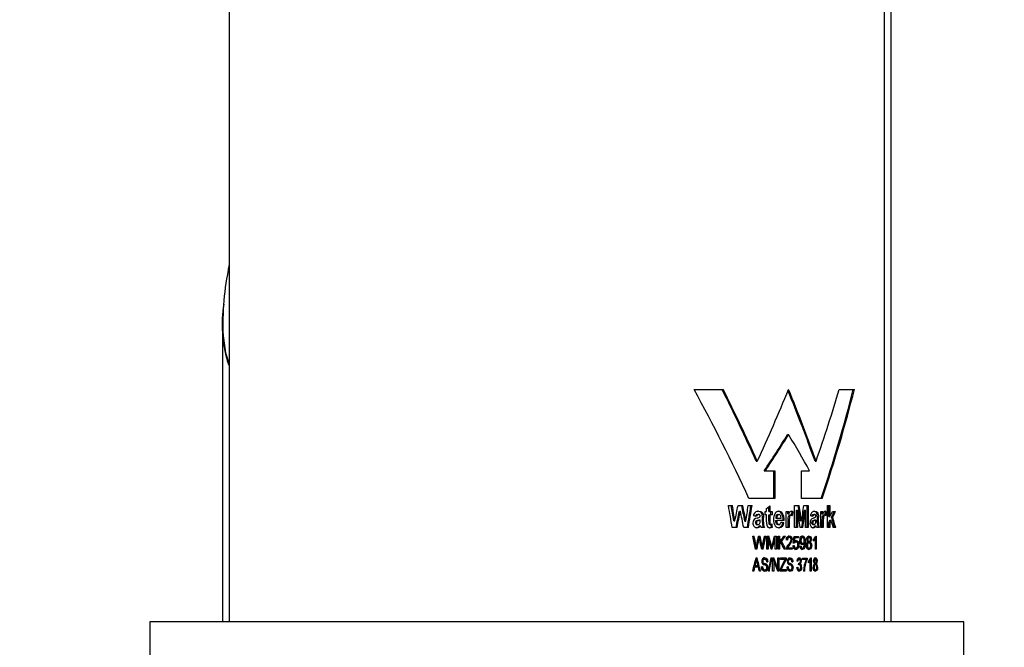
# Model space of a CAD drawing. Extents: x -40 to 841, y 0 to 591.
# Drawn here: x 448 to 461, y 274 to 282 of the extents above; entities that cross this region are included whole.
import ezdxf

# ---------------------------------------------------------------- set-up
doc = ezdxf.new("R2010")
doc.units = 0
doc.linetypes.add('PHANTOM', pattern=[12.7, 6.35, -1.27, 1.27, -1.27, 1.27, -1.27])
doc.layers.get('0').update_dxf_attribs({"linetype": 'CONTINUOUS'})
doc.styles.add('SLDTEXTSTYLE2', font='TXT', dxfattribs={"width": 0.605})
doc.dimstyles.new('SLDDIMSTYLE4', dxfattribs={"dimtxt": 5.172414, "dimasz": 7, "dimexe": 0, "dimexo": 0.0625, "dimgap": 1.293103, "dimtad": 0, "dimtih": 1, "dimtoh": 1, "dimdec": 0, "dimlfac": 5, "dimrnd": 1e-09, "dimzin": 12, "dimtxsty": 'SLDTEXTSTYLE2', "dimblk1": 'NONE', "dimblk2": 'NONE', "dimsah": 1, "dimcen": 0, "dimazin": 3, "dimtfac": 1, "dimtdec": 0, "dimtmove": 0, "dimatfit": 3, "dimtolj": 1, "dimtzin": 12})

# ---------------------------------------------------------------- blocks, each defined once
blk = doc.blocks.new('_D_35')
at = {"color": 7, "linetype": 'CONTINUOUS'}
blk.add_line((744.043, 303.615), (799.521, 303.615), dxfattribs=at)
at = {"color": 7, "linetype": 'CONTINUOUS', "char_height": 7, "attachment_point": 1, "style": 'SLDTEXTSTYLE2'}
for s, insert in [('%%c', (760.781, 323.624)), ('219', (771.217, 323.624)), ('circumference', (745.631, 312.638))]:
    blk.add_mtext(s, dxfattribs=dict(at, insert=insert))
blk = doc.blocks.new('_NONE')
blk = doc.blocks.new('_D_41')
at = {"color": 7, "linetype": 'CONTINUOUS'}
blk.add_line((702.083, 310.933), (650.188, 310.933), dxfattribs=at)
at = {"color": 7, "linetype": 'CONTINUOUS', "char_height": 7, "attachment_point": 1, "style": 'SLDTEXTSTYLE2'}
for s, insert in [('hole for', (671.582, 330.943)), ('%%c', (650.188, 330.943)), ('35', (660.625, 330.943)), ('tap tubes', (665.457, 319.957))]:
    blk.add_mtext(s, dxfattribs=dict(at, insert=insert))

msp = doc.modelspace()

# ---------------------------------------------------------------- linework, layer by layer
at = {"color": 7, "linetype": 'CONTINUOUS'}
for p, q in [((459.8106, 273.9814), (459.8106, 299.7415)), ((459.9006, 273.9814), (459.9006, 286.5815)), ((450.7906, 282.4815), (450.7906, 273.9814)), ((450.7906, 278.9018), (450.7794, 278.8386)), ((450.7006, 278.0656), (450.7006, 273.9814)), ((457.1899, 277.1811), (457.5892, 277.1811)), ((459.1867, 277.1811), (459.3957, 277.1811)), ((458.4755, 276.5593), (458.4896, 276.5593)), ((458.045, 276.1935), (458.0593, 276.1935)), ((458.8542, 276.1935), (458.8684, 276.1935)), ((458.156, 276.0629), (458.1702, 276.0629)), ((458.1702, 276.0629), (458.3015, 276.0629)), ((458.2873, 275.6815), (458.2873, 276.0629)), ((458.3015, 276.0629), (458.3015, 275.6815)), ((458.6673, 276.0629), (458.7798, 276.0629)), ((458.6673, 275.6815), (458.6673, 276.0629)), ((457.6616, 275.5815), (457.7169, 275.5815)), ((457.7941, 275.5815), (457.8608, 275.5815)), ((457.9351, 275.5815), (457.987, 275.5815)), ((458.3015, 275.6815), (457.9451, 275.6815)), ((458.2181, 275.4996), (458.2181, 275.5667)), ((458.2323, 275.5776), (458.2323, 275.4996)), ((458.5715, 275.5815), (458.6362, 275.5815)), ((458.5715, 275.2814), (458.5715, 275.5815)), ((458.9538, 275.6815), (458.6673, 275.6815)), ((458.6999, 275.5815), (458.761, 275.5815)), ((458.7468, 275.2814), (458.7468, 275.5815)), ((458.761, 275.5815), (458.761, 275.2814)), ((459.0267, 275.5815), (459.0599, 275.5815)), ((459.0267, 275.2814), (459.0267, 275.5815)), ((459.0455, 275.4326), (459.0455, 275.5815)), ((459.0599, 275.5815), (459.0599, 275.4326)), ((457.813, 275.5077), (457.8274, 275.5077)), ((458.0605, 275.4607), (458.0748, 275.4607)), ((458.1664, 275.4996), (458.1875, 275.4996)), ((458.1664, 275.4568), (458.1664, 275.4996)), ((458.1875, 275.4568), (458.1664, 275.4568)), ((458.1875, 275.4996), (458.1875, 275.5435)), ((458.1875, 275.3605), (458.1875, 275.4568)), ((458.2181, 275.4996), (458.2323, 275.4996)), ((458.2181, 275.3666), (458.2181, 275.4568)), ((458.2181, 275.4568), (458.2323, 275.4568)), ((458.2323, 275.4996), (458.2619, 275.4996)), ((458.2323, 275.4568), (458.2323, 275.3666)), ((458.2619, 275.4568), (458.2323, 275.4568)), ((458.2477, 275.4568), (458.2477, 275.4996)), ((458.2619, 275.4996), (458.2619, 275.4568)), ((458.3214, 275.4475), (458.3355, 275.4475)), ((458.3427, 275.4607), (458.3568, 275.4607)), ((458.3932, 275.4757), (458.4073, 275.4757)), ((458.4567, 275.4996), (458.4927, 275.4996)), ((458.4567, 275.2814), (458.4567, 275.4996)), ((458.4785, 275.4686), (458.4785, 275.4996)), ((458.4785, 275.4686), (458.4927, 275.4686)), ((458.4927, 275.4996), (458.4927, 275.4686)), ((458.5089, 275.4529), (458.523, 275.4529)), ((458.5385, 275.4926), (458.5526, 275.4926)), ((458.5973, 275.2814), (458.5973, 275.5215)), ((458.5973, 275.5215), (458.6115, 275.5215)), ((458.6115, 275.5215), (458.6115, 275.2814)), ((458.7089, 275.5215), (458.7231, 275.5215)), ((458.7231, 275.2814), (458.7231, 275.5215)), ((458.8308, 275.4607), (458.845, 275.4607)), ((458.933, 275.4996), (458.9631, 275.4996)), ((458.933, 275.2814), (458.933, 275.4996)), ((458.9488, 275.4686), (458.9488, 275.4996)), ((458.9488, 275.4686), (458.9631, 275.4686)), ((458.9631, 275.4996), (458.9631, 275.4686)), ((458.9742, 275.4529), (458.9886, 275.4529)), ((458.9989, 275.4926), (459.0132, 275.4926)), ((459.0455, 275.4326), (459.0599, 275.4326)), ((459.0939, 275.4996), (459.1342, 275.4996)), ((457.7367, 275.3739), (457.7511, 275.3739)), ((457.888, 275.37), (457.9023, 275.37)), ((458.0324, 275.3488), (458.0467, 275.3488)), ((458.0381, 275.3661), (458.0523, 275.3661)), ((458.0543, 275.3204), (458.0685, 275.3204)), ((458.0851, 275.3867), (458.0993, 275.3867)), ((458.0918, 275.3053), (458.106, 275.3053)), ((458.0993, 275.3756), (458.0993, 275.3867)), ((458.1306, 275.3528), (458.131, 275.4199)), ((458.1448, 275.3528), (458.1452, 275.4199)), ((458.2196, 275.3327), (458.2338, 275.3327)), ((458.2312, 275.3243), (458.2454, 275.3243)), ((458.312, 275.375), (458.3261, 275.375)), ((458.3127, 275.41), (458.3269, 275.41)), ((458.4287, 275.375), (458.3261, 275.375)), ((458.3269, 275.41), (458.3864, 275.41)), ((458.3442, 275.3204), (458.3583, 275.3204)), ((458.4118, 275.3438), (458.4259, 275.3438)), ((458.4146, 275.375), (458.4148, 275.3814)), ((458.4148, 275.3814), (458.4289, 275.3814)), ((458.4287, 275.375), (458.4289, 275.3814)), ((458.484, 275.2814), (458.484, 275.3488)), ((458.4982, 275.3488), (458.4982, 275.2814)), ((458.6537, 275.3729), (458.6678, 275.3729)), ((458.8087, 275.3488), (458.823, 275.3488)), ((458.8132, 275.3661), (458.8274, 275.3661)), ((458.8258, 275.3204), (458.8401, 275.3204)), ((458.85, 275.3867), (458.8642, 275.3867)), ((458.8552, 275.3053), (458.8694, 275.3053)), ((458.8642, 275.3756), (458.8642, 275.3867)), ((458.8855, 275.3528), (458.8858, 275.4199)), ((458.8998, 275.3528), (458.9, 275.4199)), ((458.9534, 275.2814), (458.9534, 275.3488)), ((458.9678, 275.3488), (458.9678, 275.2814)), ((459.0455, 275.2814), (459.0455, 275.3516)), ((459.0455, 275.3516), (459.0599, 275.3516)), ((459.0599, 275.3516), (459.0599, 275.2814)), ((459.0602, 275.3805), (459.0747, 275.3805)), ((459.0822, 275.4241), (459.0967, 275.4241)), ((457.781, 275.2814), (457.7154, 275.2814)), ((457.9373, 275.2814), (457.8722, 275.2814)), ((457.9984, 275.1615), (458.0176, 275.1615)), ((458.0769, 275.1615), (458.1002, 275.1615)), ((458.1573, 275.2814), (458.1116, 275.2814)), ((458.157, 275.1615), (458.1755, 275.1615)), ((458.1925, 275.1615), (458.22, 275.1615)), ((458.1925, 274.9814), (458.1925, 275.1615)), ((458.2536, 275.2862), (458.2678, 275.2862)), ((458.2974, 275.1615), (458.3217, 275.1615)), ((458.3075, 274.9814), (458.3075, 275.1615)), ((458.3217, 275.1615), (458.3217, 274.9814)), ((458.3459, 275.1615), (458.3631, 275.1615)), ((458.3459, 274.9814), (458.3459, 275.1615)), ((458.349, 275.0748), (458.349, 275.1615)), ((458.3631, 275.1615), (458.3631, 275.0748)), ((458.4254, 275.1615), (458.4474, 275.1615)), ((458.4982, 275.2814), (458.4567, 275.2814)), ((458.5663, 275.1591), (458.6269, 275.1591)), ((458.6115, 275.2814), (458.5715, 275.2814)), ((458.6128, 275.1381), (458.6128, 275.1591)), ((458.6269, 275.1591), (458.6269, 275.1381)), ((458.6864, 275.2814), (458.6482, 275.2814)), ((458.761, 275.2814), (458.7231, 275.2814)), ((458.8631, 275.1638), (458.8716, 275.1638)), ((458.8716, 275.1638), (458.8716, 274.9814)), ((458.9095, 275.2814), (458.8738, 275.2814)), ((458.9678, 275.2814), (458.933, 275.2814)), ((459.0599, 275.2814), (459.0267, 275.2814)), ((459.1384, 275.2814), (459.1041, 275.2814)), ((458.0733, 275.1397), (458.0875, 275.1397)), ((458.1963, 274.9814), (458.1963, 275.1399)), ((458.1963, 275.1399), (458.2105, 275.1399)), ((458.2105, 275.1399), (458.2105, 274.9814)), ((458.2901, 275.1312), (458.3042, 275.1312)), ((458.3042, 274.9814), (458.3042, 275.1312)), ((458.349, 275.0748), (458.3631, 275.0748)), ((458.349, 274.9814), (458.349, 275.0438)), ((458.349, 275.0438), (458.3631, 275.0438)), ((458.3631, 275.0438), (458.3631, 274.9814)), ((458.3708, 275.074), (458.3849, 275.074)), ((458.3812, 275.0884), (458.3953, 275.0884)), ((458.4857, 275.1451), (458.4999, 275.1451)), ((458.5246, 275.1133), (458.5387, 275.1133)), ((458.5586, 275.0919), (458.5727, 275.0919)), ((458.5642, 275.1381), (458.5783, 275.1381)), ((458.5774, 275.082), (458.5915, 275.082)), ((458.6269, 275.1381), (458.5783, 275.1381)), ((458.6175, 275.0427), (458.6317, 275.0427)), ((458.6458, 275.1019), (458.6599, 275.1019)), ((458.6694, 275.0633), (458.6836, 275.0633)), ((458.6697, 275.1451), (458.6839, 275.1451)), ((458.6937, 275.0674), (458.7079, 275.0674)), ((458.7075, 275.0766), (458.7063, 275.1044)), ((458.707, 275.0674), (458.7075, 275.0766)), ((458.7075, 275.0766), (458.7217, 275.0766)), ((458.7079, 275.063), (458.7079, 275.0674)), ((458.7349, 275.0344), (458.7491, 275.0344)), ((458.7394, 275.1178), (458.7536, 275.1178)), ((458.7579, 275.0703), (458.7721, 275.0703)), ((458.7581, 275.1451), (458.7723, 275.1451)), ((458.7583, 275.089), (458.7725, 275.089)), ((458.7744, 275.0802), (458.7886, 275.0802)), ((458.7902, 275.1165), (458.8044, 275.1165)), ((458.7946, 275.0337), (458.8089, 275.0337)), ((458.8324, 275.096), (458.8324, 275.117)), ((458.8443, 275.124), (458.8586, 275.124)), ((458.8573, 275.124), (458.8573, 275.1516)), ((458.8586, 274.9814), (458.8586, 275.124)), ((458.0304, 275.0066), (458.0447, 275.0066)), ((458.0547, 274.9814), (458.0339, 274.9814)), ((458.1156, 275.0066), (458.1299, 275.0066)), ((458.1403, 274.9814), (458.1198, 274.9814)), ((458.2105, 274.9814), (458.1925, 274.9814)), ((458.2435, 275.0074), (458.2577, 275.0074)), ((458.2657, 274.9814), (458.2493, 274.9814)), ((458.3217, 274.9814), (458.3042, 274.9814)), ((458.3631, 274.9814), (458.3459, 274.9814)), ((458.4496, 274.9814), (458.4301, 274.9814)), ((458.5387, 274.9814), (458.458, 274.9814)), ((458.4654, 275.0025), (458.4796, 275.0025)), ((458.4796, 275.0025), (458.5387, 275.0025)), ((458.5246, 274.9814), (458.5246, 275.0025)), ((458.5387, 275.0025), (458.5387, 274.9814)), ((458.5772, 274.9978), (458.5913, 274.9978)), ((458.6668, 274.9978), (458.681, 274.9978)), ((458.7583, 274.9978), (458.7725, 274.9978)), ((458.8716, 274.9814), (458.8586, 274.9814)), ((458.016, 274.7563), (458.03, 274.7563)), ((458.03, 274.7563), (458.0705, 274.7563)), ((458.0382, 274.8427), (458.0503, 274.8427)), ((458.043, 274.8615), (458.0576, 274.8615)), ((458.1202, 274.814), (458.1344, 274.814)), ((458.1248, 274.7958), (458.139, 274.7958)), ((458.1468, 274.8427), (458.1611, 274.8427)), ((458.1713, 274.7745), (458.1855, 274.7745)), ((458.1891, 274.81), (458.2033, 274.81)), ((458.2486, 274.8638), (458.2594, 274.8638)), ((458.2709, 274.8615), (458.2859, 274.8615)), ((458.2709, 274.6814), (458.2709, 274.8615)), ((458.2709, 274.8247), (458.285, 274.8247)), ((458.285, 274.8247), (458.285, 274.6814)), ((458.3425, 274.8615), (458.3563, 274.8615)), ((458.3425, 274.718), (458.3425, 274.8615)), ((458.3563, 274.8615), (458.3563, 274.6814)), ((458.3803, 274.8615), (458.4563, 274.8615)), ((458.3803, 274.8404), (458.3803, 274.8615)), ((458.4405, 274.8404), (458.3803, 274.8404)), ((458.4421, 274.8404), (458.4421, 274.8615)), ((458.4421, 274.8404), (458.4563, 274.8404)), ((458.4563, 274.8615), (458.4563, 274.8404)), ((458.4721, 274.814), (458.4862, 274.814)), ((458.4762, 274.7958), (458.4904, 274.7958)), ((458.4962, 274.8427), (458.5103, 274.8427)), ((458.5183, 274.7745), (458.5324, 274.7745)), ((458.5343, 274.81), (458.5485, 274.81)), ((458.6223, 274.8451), (458.6365, 274.8451)), ((458.6287, 274.7703), (458.6372, 274.7703)), ((458.6301, 274.7887), (458.632, 274.7887)), ((458.6369, 274.7802), (458.6511, 274.7802)), ((458.6504, 274.8169), (458.6646, 274.8169)), ((458.6817, 274.8591), (458.7445, 274.8591)), ((458.6817, 274.8381), (458.6817, 274.8591)), ((458.7324, 274.8381), (458.6817, 274.8381)), ((458.7303, 274.8419), (458.7303, 274.8591)), ((458.7303, 274.8419), (458.7445, 274.8419)), ((458.7445, 274.8591), (458.7445, 274.8419)), ((458.7642, 274.796), (458.7642, 274.817)), ((458.7739, 274.824), (458.7881, 274.824)), ((458.7858, 274.824), (458.7858, 274.8488)), ((458.7881, 274.6814), (458.7881, 274.824)), ((458.7923, 274.8638), (458.8, 274.8638)), ((458.8, 274.8638), (458.8, 274.6814)), ((458.8341, 274.8178), (458.8455, 274.8178)), ((458.8448, 274.7703), (458.8591, 274.7703)), ((458.845, 274.8451), (458.8592, 274.8451)), ((458.8451, 274.789), (458.8594, 274.789)), ((458.8569, 274.7802), (458.8712, 274.7802)), ((458.873, 274.8165), (458.8845, 274.8165)), ((458.0124, 274.6814), (457.9967, 274.6814)), ((458.0108, 274.7352), (458.0251, 274.7352)), ((458.0754, 274.7352), (458.0251, 274.7352)), ((458.1032, 274.6814), (458.0879, 274.6814)), ((458.1502, 274.7001), (458.1644, 274.7001)), ((458.1927, 274.7315), (458.2069, 274.7315)), ((458.2253, 274.6791), (458.2143, 274.6791)), ((458.285, 274.6814), (458.2709, 274.6814)), ((458.3283, 274.718), (458.3425, 274.718)), ((458.3563, 274.6814), (458.3415, 274.6814)), ((458.3421, 274.6814), (458.3421, 274.718)), ((458.3734, 274.6814), (458.3734, 274.7034)), ((458.458, 274.6814), (458.3734, 274.6814)), ((458.3749, 274.7025), (458.3891, 274.7025)), ((458.3816, 274.7152), (458.3957, 274.7152)), ((458.3891, 274.7025), (458.458, 274.7025)), ((458.4438, 274.6814), (458.4438, 274.7025)), ((458.458, 274.7025), (458.458, 274.6814)), ((458.4992, 274.7001), (458.5133, 274.7001)), ((458.5376, 274.7315), (458.5517, 274.7315)), ((458.6224, 274.6978), (458.6365, 274.6978)), ((458.6551, 274.7357), (458.6693, 274.7357)), ((458.7079, 274.6814), (458.6956, 274.6814)), ((458.8, 274.6814), (458.7881, 274.6814)), ((458.8269, 274.7344), (458.8411, 274.7344)), ((458.8451, 274.6978), (458.8594, 274.6978)), ((458.8773, 274.7337), (458.8888, 274.7337)), ((449.7006, 273.9814), (449.7006, 272.2815)), ((459.2604, 273.9814), (449.7006, 273.9814)), ((460.9006, 273.9814), (459.2604, 273.9814)), ((460.9006, 272.2815), (460.9006, 273.9814))]:
    msp.add_line(p, q, dxfattribs=at)
at = {"color": 8, "linetype": 'PHANTOM'}
for p, q in [((450.7906, 277.5115), (450.7692, 277.5695)), ((458.0619, 275.3784), (458.0762, 275.3784)), ((458.1306, 275.3528), (458.1448, 275.3528)), ((458.131, 275.4199), (458.1452, 275.4199)), ((458.2181, 275.3666), (458.2323, 275.3666)), ((458.484, 275.3488), (458.4982, 275.3488)), ((458.8318, 275.3784), (458.8461, 275.3784)), ((458.8855, 275.3528), (458.8998, 275.3528)), ((458.8858, 275.4199), (458.9, 275.4199)), ((458.9534, 275.3488), (458.9678, 275.3488)), ((458.0246, 275.0434), (458.0388, 275.0434)), ((458.0693, 275.1186), (458.0836, 275.1186)), ((458.1052, 275.0704), (458.1194, 275.0704)), ((458.2372, 275.034), (458.2514, 275.034)), ((458.489, 275.0374), (458.5032, 275.0374)), ((458.0295, 274.8086), (458.0436, 274.8086)), ((458.1471, 274.7838), (458.1613, 274.7838)), ((458.4964, 274.7838), (458.5105, 274.7838))]:
    msp.add_line(p, q, dxfattribs=at)
at = {"color": 8, "linetype": 'PHANTOM', "flags": 128}
msp.add_lwpolyline([(450.7087, 277.9169), (450.742, 277.6856), (450.7906, 277.5298)], dxfattribs=at)
at = {"color": 7, "linetype": 'CONTINUOUS', "flags": 128}
for points in [[(458.0356, 275.4334), (458.0389, 275.4448), (458.0432, 275.453), (458.0481, 275.4575), (458.0556, 275.4603), (458.0605, 275.4607)], [(458.131, 275.4199), (458.1284, 275.4597), (458.1233, 275.4757), (458.114, 275.4881), (458.0984, 275.4981), (458.063, 275.5035)], [(458.0993, 275.4256), (458.0989, 275.4392), (458.0978, 275.4467), (458.0959, 275.4513), (458.0929, 275.4549), (458.0867, 275.4588), (458.0748, 275.4607)], [(458.0772, 275.5035), (458.1083, 275.4996), (458.1239, 275.4917), (458.1349, 275.4802), (458.1408, 275.4677), (458.1448, 275.4371), (458.1452, 275.4199)], [(458.3864, 275.41), (458.3826, 275.4364), (458.3772, 275.4481), (458.3691, 275.4567), (458.361, 275.4602), (458.3568, 275.4607)], [(458.484, 275.3488), (458.4843, 275.3795), (458.4857, 275.41), (458.4894, 275.4331), (458.493, 275.4422), (458.4986, 275.4491), (458.5046, 275.4523), (458.5089, 275.4529)], [(458.4927, 275.4686), (458.4989, 275.4818), (458.5077, 275.495), (458.5161, 275.5012), (458.5269, 275.5035)], [(458.523, 275.4529), (458.5155, 275.4509), (458.5089, 275.4451), (458.5049, 275.4375), (458.501, 275.421), (458.4986, 275.3852), (458.4982, 275.3488)], [(458.8112, 275.4334), (458.8138, 275.4448), (458.8172, 275.453), (458.821, 275.4575), (458.8268, 275.4603), (458.8308, 275.4607)], [(458.845, 275.4607), (458.8358, 275.4579), (458.8317, 275.4535), (458.8288, 275.4471), (458.8254, 275.4334)], [(458.8858, 275.4199), (458.8837, 275.4596), (458.8799, 275.4756), (458.8726, 275.488), (458.8604, 275.4981), (458.8327, 275.5035)], [(458.8642, 275.4256), (458.8639, 275.4392), (458.863, 275.4467), (458.8615, 275.4513), (458.8592, 275.4549), (458.8543, 275.4588), (458.845, 275.4607)], [(458.8469, 275.5035), (458.8713, 275.4996), (458.8834, 275.4917), (458.892, 275.4801), (458.8966, 275.4676), (458.8998, 275.437), (458.9, 275.4199)], [(458.9534, 275.3488), (458.9537, 275.3795), (458.9548, 275.41), (458.9579, 275.4329), (458.9608, 275.4421), (458.9655, 275.449), (458.9705, 275.4523), (458.9742, 275.4529)], [(458.9631, 275.4686), (458.9684, 275.4818), (458.9757, 275.495), (458.9828, 275.5012), (458.9918, 275.5035)], [(458.9886, 275.4529), (458.9822, 275.4509), (458.9774, 275.446), (458.9738, 275.4387), (458.9706, 275.4242), (458.9678, 275.3658), (458.9678, 275.3488)], [(458.9989, 275.4926), (458.9912, 275.4992), (458.9855, 275.5019)], [(458.0467, 275.3488), (458.0489, 275.3359), (458.0532, 275.3282), (458.0594, 275.3228), (458.066, 275.3206), (458.0685, 275.3204)], [(458.0685, 275.3204), (458.0793, 275.3232), (458.0887, 275.3304), (458.0945, 275.3386), (458.0977, 275.3489), (458.0993, 275.3756)], [(458.3442, 275.3204), (458.3337, 275.323), (458.3246, 275.3306), (458.318, 275.3415), (458.3132, 275.359), (458.312, 275.375)], [(458.3261, 275.375), (458.3301, 275.347), (458.3362, 275.334), (458.3453, 275.3246), (458.3551, 275.3207), (458.3583, 275.3204)], [(458.3583, 275.3204), (458.3687, 275.3233), (458.3748, 275.3291), (458.3801, 275.3393), (458.3835, 275.3516)], [(458.8294, 275.2776), (458.8104, 275.2831), (458.7989, 275.2943), (458.7905, 275.311), (458.7865, 275.3301), (458.786, 275.3422)], [(458.8258, 275.3204), (458.8188, 275.3227), (458.8143, 275.3275), (458.8109, 275.3344), (458.809, 275.3434), (458.8087, 275.3488)], [(458.823, 275.3488), (458.8247, 275.3359), (458.8281, 275.3282), (458.8329, 275.3228), (458.8381, 275.3206), (458.8401, 275.3204)], [(458.8401, 275.3204), (458.8485, 275.3232), (458.8559, 275.3304), (458.8604, 275.3386), (458.8629, 275.349), (458.8642, 275.3756)], [(458.2289, 275.2783), (458.2363, 275.2796), (458.2536, 275.2862)], [(458.4596, 275.11), (458.4636, 275.1336), (458.4699, 275.1473), (458.4792, 275.1572), (458.4923, 275.163), (458.5004, 275.1638)], [(458.5246, 275.1133), (458.5225, 275.1308), (458.5162, 275.1462), (458.5083, 275.1562), (458.4985, 275.1619), (458.4863, 275.1638)], [(458.5004, 275.1638), (458.5172, 275.1599), (458.5265, 275.1519), (458.5334, 275.1401), (458.5381, 275.1233), (458.5387, 275.1133)], [(458.6458, 275.1033), (458.6487, 275.129), (458.6547, 275.1445), (458.6637, 275.1561), (458.6758, 275.1629), (458.6825, 275.1638)], [(458.6825, 275.1638), (458.6951, 275.1603), (458.7062, 275.1504), (458.7141, 275.1357), (458.7196, 275.1132), (458.7217, 275.0766)], [(458.74, 275.1172), (458.7418, 275.1339), (458.7464, 275.1462), (458.7533, 275.1556), (458.7627, 275.162), (458.7723, 275.1638)], [(458.7888, 275.1302), (458.7885, 275.1331), (458.783, 275.1475), (458.776, 275.1566), (458.7663, 275.1625), (458.7657, 275.1626)], [(458.7723, 275.1638), (458.787, 275.1592), (458.7956, 275.1501), (458.8018, 275.1369), (458.8042, 275.1224), (458.8044, 275.1165)], [(458.4605, 275.1077), (458.4619, 275.122), (458.4652, 275.1315), (458.4706, 275.1389), (458.4777, 275.1436), (458.4857, 275.1451)], [(458.4999, 275.1451), (458.4905, 275.143), (458.4835, 275.1376), (458.4782, 275.1292), (458.4755, 275.1195), (458.4746, 275.1077)], [(458.5915, 274.9791), (458.5773, 274.9825), (458.5666, 274.9914), (458.5585, 275.0052), (458.5544, 275.0205), (458.5533, 275.0305)], [(458.5772, 274.9978), (458.5695, 274.9998), (458.5627, 275.0057), (458.5578, 275.0143), (458.5542, 275.0292), (458.5537, 275.0329)], [(458.5679, 275.0329), (458.5719, 275.0145), (458.5767, 275.0059), (458.5831, 275.0001), (458.5913, 274.9978)], [(458.5774, 274.9791), (458.5918, 274.9825), (458.6019, 274.991), (458.6097, 275.0036), (458.6155, 275.0214), (458.616, 275.0266)], [(458.5913, 274.9978), (458.6, 275), (458.6076, 275.0067), (458.6131, 275.016), (458.6165, 275.0286), (458.6174, 275.0417)], [(458.6174, 275.0417), (458.6154, 275.0595), (458.6113, 275.0695), (458.6052, 275.0769), (458.5972, 275.0812), (458.5915, 275.082)], [(458.6317, 275.0427), (458.629, 275.0184), (458.6203, 274.997), (458.6111, 274.986), (458.5998, 274.9802), (458.5915, 274.9791)], [(458.5951, 275.1007), (458.6077, 275.0975), (458.6186, 275.0879), (458.6265, 275.0743), (458.6307, 275.0578), (458.6317, 275.0427)], [(458.6807, 275.0446), (458.6689, 275.0476), (458.6586, 275.057), (458.651, 275.0704), (458.6469, 275.0869), (458.6458, 275.1033)], [(458.6668, 274.9978), (458.6593, 274.9997), (458.6546, 275.0038), (458.6511, 275.0099), (458.6478, 275.0224), (458.6473, 275.0259)], [(458.6804, 274.9791), (458.6679, 274.9821), (458.659, 274.9894), (458.6523, 275.0008), (458.6482, 275.0166), (458.6474, 275.0235)], [(458.6476, 275.1195), (458.6518, 275.131), (458.6585, 275.1401), (458.6647, 275.1442), (458.6697, 275.1451)], [(458.6839, 275.1451), (458.6764, 275.143), (458.6699, 275.1371), (458.6645, 275.128), (458.6609, 275.1154), (458.6599, 275.1019)], [(458.6599, 275.1019), (458.6618, 275.0854), (458.6658, 275.0756), (458.6716, 275.0681), (458.6793, 275.0638), (458.6836, 275.0633)], [(458.6615, 275.0259), (458.6654, 275.0097), (458.669, 275.0035), (458.6739, 274.9995), (458.681, 274.9978)], [(458.7217, 275.0766), (458.7176, 275.0246), (458.7102, 275.0016), (458.7016, 274.9888), (458.6907, 274.9811), (458.6804, 274.9791)], [(458.681, 274.9978), (458.6892, 275.0001), (458.6963, 275.007), (458.7015, 275.018), (458.7069, 275.0434), (458.7079, 275.063)], [(458.6836, 275.0633), (458.6914, 275.0653), (458.6982, 275.0716), (458.7028, 275.0799), (458.7055, 275.0905), (458.7064, 275.1037)], [(458.7064, 275.1037), (458.704, 275.1238), (458.6995, 275.1342), (458.6931, 275.1417), (458.6869, 275.1447), (458.6839, 275.1451)], [(458.7725, 274.9791), (458.7558, 274.9843), (458.7458, 274.9948), (458.7387, 275.0099), (458.7358, 275.0259), (458.7354, 275.0343)], [(458.7721, 275.0703), (458.764, 275.0682), (458.7567, 275.0616), (458.752, 275.0528), (458.7495, 275.042), (458.7491, 275.0344)], [(458.7491, 275.0344), (458.7512, 275.0183), (458.7552, 275.0091), (458.7609, 275.0023), (458.7687, 274.9982), (458.7725, 274.9978)], [(458.7723, 275.1451), (458.7654, 275.1433), (458.7594, 275.1377), (458.7554, 275.1299), (458.7538, 275.1216), (458.7536, 275.1178)], [(458.7536, 275.1178), (458.7551, 275.1054), (458.7582, 275.0982), (458.7625, 275.0929), (458.7682, 275.0896), (458.7725, 275.089)], [(458.7955, 275.0337), (458.7936, 275.0495), (458.7895, 275.0589), (458.7837, 275.0658), (458.7761, 275.0699), (458.7721, 275.0703)], [(458.7911, 275.1166), (458.7895, 275.1286), (458.7864, 275.1357), (458.781, 275.142), (458.7746, 275.1449), (458.7723, 275.1451)], [(458.7725, 275.089), (458.7806, 275.0915), (458.7857, 275.0968), (458.7894, 275.1045), (458.7909, 275.1128), (458.7911, 275.1166)], [(458.8089, 275.0337), (458.8069, 275.0144), (458.8018, 275.0001), (458.7942, 274.989), (458.7834, 274.9813), (458.7725, 274.9791)], [(458.7725, 274.9978), (458.781, 275), (458.7885, 275.0071), (458.7931, 275.0164), (458.7952, 275.0267), (458.7955, 275.0337)], [(458.8324, 275.1084), (458.8384, 275.1154), (458.8443, 275.124)], [(458.1891, 274.81), (458.1857, 274.8327), (458.1791, 274.8467), (458.1693, 274.8569), (458.1579, 274.8623), (458.1464, 274.8638)], [(458.1925, 274.731), (458.1907, 274.7426), (458.1873, 274.7493), (458.1824, 274.7541), (458.1704, 274.7603), (458.1577, 274.765)], [(458.1606, 274.8638), (458.1798, 274.8591), (458.1904, 274.8506), (458.198, 274.8378), (458.2022, 274.8229), (458.2033, 274.81)], [(458.1889, 274.8077), (458.1857, 274.8249), (458.1815, 274.8332), (458.1752, 274.8391), (458.1666, 274.8423), (458.1611, 274.8427)], [(458.4729, 274.8145), (458.4751, 274.8329), (458.4805, 274.8462), (458.4887, 274.8563), (458.4988, 274.862), (458.5099, 274.8638)], [(458.5387, 274.731), (458.5371, 274.7426), (458.534, 274.7493), (458.5296, 274.7542), (458.5187, 274.7603), (458.5073, 274.765)], [(458.5099, 274.8638), (458.5274, 274.8591), (458.5368, 274.8505), (458.5437, 274.8378), (458.5475, 274.8228), (458.5485, 274.81)], [(458.5355, 274.8077), (458.5326, 274.825), (458.5287, 274.8332), (458.5231, 274.8391), (458.5153, 274.8423), (458.5103, 274.8427)], [(458.6063, 274.8194), (458.6119, 274.8437), (458.618, 274.8543), (458.6262, 274.8613), (458.6362, 274.8638)], [(458.6365, 274.8451), (458.6296, 274.8429), (458.6253, 274.8385), (458.6222, 274.8324), (458.6195, 274.8213), (458.619, 274.817)], [(458.632, 274.7887), (458.641, 274.7912), (458.6461, 274.7961), (458.6498, 274.8032), (458.6517, 274.8115), (458.6521, 274.818)], [(458.6362, 274.8638), (458.6455, 274.8615), (458.6537, 274.8542), (458.6596, 274.8442), (458.6637, 274.8297), (458.6646, 274.8169)], [(458.6521, 274.818), (458.6506, 274.8305), (458.6476, 274.8375), (458.6433, 274.8427), (458.6389, 274.8448), (458.6365, 274.8451)], [(458.6369, 274.7802), (458.6442, 274.7893), (458.6483, 274.8002)], [(458.6474, 274.8378), (458.6435, 274.8482), (458.637, 274.8567)], [(458.6568, 274.7355), (458.6551, 274.7509), (458.6515, 274.7601), (458.646, 274.767), (458.6407, 274.7698), (458.6372, 274.7703)], [(458.7642, 274.8099), (458.7686, 274.8156), (458.7739, 274.824)], [(458.8338, 274.8173), (458.8363, 274.8387), (458.8412, 274.8511), (458.8485, 274.8599), (458.8562, 274.8635), (458.8592, 274.8638)], [(458.8591, 274.7703), (458.8535, 274.7687), (458.8486, 274.764), (458.8442, 274.7551), (458.8417, 274.7445), (458.8411, 274.7344)], [(458.8673, 274.8395), (458.863, 274.8506), (458.8559, 274.8597), (458.848, 274.8635), (458.8449, 274.8638)], [(458.8592, 274.8451), (458.8549, 274.8438), (458.8511, 274.8399), (458.8476, 274.8327), (458.8459, 274.8243), (458.8455, 274.8178)], [(458.8455, 274.8178), (458.8471, 274.8033), (458.8498, 274.7962), (458.8539, 274.791), (458.8585, 274.7891), (458.8594, 274.789)], [(458.8569, 274.7802), (458.8639, 274.7879), (458.8658, 274.7923)], [(458.8773, 274.7337), (458.8755, 274.7507), (458.872, 274.7602), (458.8667, 274.7672), (458.8619, 274.7699), (458.8591, 274.7703)], [(458.8592, 274.8638), (458.8678, 274.8614), (458.8754, 274.8538), (458.8802, 274.8442), (458.8836, 274.8303), (458.8845, 274.8165)], [(458.873, 274.8166), (458.8714, 274.8304), (458.8684, 274.838), (458.8649, 274.8427), (458.8613, 274.8448), (458.8592, 274.8451)], [(458.8594, 274.789), (458.8638, 274.7903), (458.8677, 274.7943), (458.8709, 274.8011), (458.8726, 274.8092), (458.873, 274.8166)], [(458.1631, 274.6791), (458.143, 274.6838), (458.1312, 274.6932), (458.1225, 274.707), (458.1175, 274.7239), (458.1161, 274.7399)], [(458.1502, 274.7001), (458.1372, 274.703), (458.128, 274.7096), (458.1211, 274.72), (458.1174, 274.7344), (458.1165, 274.7422)], [(458.5122, 274.6791), (458.4939, 274.6838), (458.4832, 274.6932), (458.4754, 274.7071), (458.4709, 274.724), (458.4696, 274.7399)], [(458.4829, 274.7422), (458.4856, 274.7244), (458.49, 274.7142), (458.4964, 274.7065), (458.5049, 274.7015), (458.5133, 274.7001)], [(458.5517, 274.7315), (458.5494, 274.7125), (458.5425, 274.6959), (458.5327, 274.6853), (458.5222, 274.6803), (458.5122, 274.6791)], [(458.6363, 274.6791), (458.6262, 274.6817), (458.6172, 274.6896), (458.611, 274.7004), (458.6064, 274.7161), (458.6047, 274.7305)], [(458.6224, 274.6978), (458.6166, 274.6993), (458.6123, 274.703), (458.6083, 274.71), (458.6062, 274.718)], [(458.6174, 274.7329), (458.6193, 274.7208), (458.624, 274.7069), (458.6278, 274.7015), (458.6328, 274.6984), (458.6365, 274.6978)], [(458.6693, 274.7357), (458.6659, 274.7093), (458.6591, 274.6942), (458.6494, 274.6834), (458.6383, 274.6792), (458.6363, 274.6791)], [(458.6365, 274.6978), (458.6425, 274.6993), (458.6478, 274.7038), (458.6532, 274.7132), (458.656, 274.7243), (458.6568, 274.7355)], [(458.8594, 274.6791), (458.8491, 274.682), (458.8401, 274.6909), (458.8343, 274.7024), (458.8305, 274.718), (458.8295, 274.7343)], [(458.8411, 274.7344), (458.843, 274.7173), (458.8466, 274.7076), (458.8521, 274.7006), (458.8571, 274.6981), (458.8594, 274.6978)], [(458.8888, 274.7337), (458.8857, 274.7079), (458.88, 274.6937), (458.8717, 274.6835), (458.8624, 274.6794), (458.8594, 274.6791)], [(458.8594, 274.6978), (458.8651, 274.6994), (458.8701, 274.7043), (458.8745, 274.7132), (458.8767, 274.7233), (458.8773, 274.7337)]]:
    msp.add_lwpolyline(points, dxfattribs=at)
at = {"color": 7, "linetype": 'CONTINUOUS'}
for centre, radius, start, end in [((454.7223, 278.065), 4.0163, 168.22225, 182.11401), ((452.4639, 278.0746), 1.7684, 170.82824, 196.59554), ((458.0724, 275.4371), 0.0666, 85.89157, 176.47316), ((458.0764, 275.4341), 0.0266, 93.40702, 181.61178), ((458.4327, 275.3961), 0.1504, 147.85989, 182.56648), ((458.3554, 275.4443), 0.0593, 90.32967, 147.53725), ((458.3796, 275.4143), 0.067, 150.29757, 183.63428), ((458.344, 275.4347), 0.026, 92.92531, 150.66453), ((458.3937, 275.4143), 0.067, 150.30083, 183.63534), ((458.3578, 275.4354), 0.0253, 92.14308, 151.45753), ((458.3424, 275.4433), 0.0602, 32.48343, 91.42988), ((458.3564, 275.4431), 0.0605, 32.59858, 91.30796), ((458.2457, 275.3923), 0.1694, 356.30369, 29.46924), ((458.2459, 275.3891), 0.1832, 357.58212, 28.18736), ((458.5153, 275.4699), 0.0325, 44.46861, 81.86184), ((458.5193, 275.4253), 0.0279, 40.72342, 82.34461), ((458.5262, 275.4661), 0.0375, 45.15955, 88.91452), ((458.8492, 275.4452), 0.0584, 92.26075, 183.89329), ((458.9852, 275.4319), 0.0213, 32.92816, 81.04187), ((458.9903, 275.474), 0.0296, 39.07252, 87.05444), ((458.0588, 275.3368), 0.0594, 174.76038, 266.32162), ((458.0646, 275.3466), 0.0651, 95.31958, 183.83647), ((458.0583, 275.3461), 0.026, 174.00611, 261.11915), ((458.0588, 275.3498), 0.0263, 141.70065, 182.24299), ((458.0773, 275.3191), 0.0612, 104.53729, 129.8191), ((458.0398, 275.34), 0.0625, 270.8187, 326.2442), ((458.0748, 275.3492), 0.0281, 143.04357, 180.91786), ((458.087, 275.3281), 0.0515, 102.11631, 132.26631), ((458.0535, 275.3411), 0.0636, 271.33875, 325.74661), ((458.0209, 275.5847), 0.1774, 282.26657, 296.2499), ((458.0169, 275.541), 0.1688, 285.47086, 293.83912), ((458.0202, 275.5715), 0.201, 286.15202, 293.17429), ((458.2882, 275.3437), 0.1579, 176.69131, 203.21923), ((458.2963, 275.3426), 0.1518, 176.14773, 203.75585), ((458.4558, 275.3511), 0.2685, 177.97831, 188.4808), ((458.2299, 275.3176), 0.0401, 188.7602, 273.4581), ((458.4357, 275.3589), 0.2177, 177.95879, 186.89857), ((458.231, 275.3362), 0.0119, 197.13076, 271.15052), ((458.5159, 275.3617), 0.2836, 178.99891, 185.85845), ((458.245, 275.3361), 0.0118, 196.57603, 271.68433), ((458.2411, 275.3726), 0.0484, 275.02586, 298.29563), ((458.4308, 275.3827), 0.1485, 177.46243, 212.11567), ((458.3565, 275.341), 0.0635, 215.8993, 272.05721), ((458.339, 275.3504), 0.073, 274.39442, 354.82844), ((458.355, 275.3485), 0.0711, 273.07424, 356.15626), ((458.8481, 275.3507), 0.0627, 104.64066, 187.73965), ((458.8402, 275.35), 0.0315, 149.14243, 182.21174), ((458.8463, 275.3359), 0.0448, 108.8193, 137.65251), ((458.8123, 275.3243), 0.0469, 273.50749, 336.06034), ((458.8569, 275.3494), 0.0339, 150.35422, 180.99071), ((458.8569, 275.3414), 0.0385, 106.38671, 140.05156), ((458.8254, 275.326), 0.0486, 274.7172, 334.81662), ((458.7929, 275.4876), 0.1159, 289.60305, 299.47614), ((458.7998, 275.5272), 0.1203, 285.66553, 302.39226), ((458.7991, 275.5054), 0.1355, 290.30078, 298.74998), ((459.0839, 275.3436), 0.1987, 177.34034, 198.22267), ((459.0893, 275.3424), 0.1898, 176.85266, 198.7221), ((458.2336, 275.3494), 0.0718, 268.98116, 298.41281), ((458.6633, 275.1262), 0.0379, 7.38274, 82.3713), ((458.7703, 275.1914), 0.0969, 309.87487, 343.43889), ((457.1887, 274.891), 0.8497, 7.82175, 10.33655), ((457.2028, 274.8911), 0.8498, 7.81509, 10.32965), ((457.6798, 275.2022), 0.3984, 347.89255, 350.98145), ((457.7085, 275.1995), 0.3837, 347.83741, 351.04441), ((457.4547, 274.9309), 0.6652, 6.53818, 12.10398), ((457.4618, 274.9298), 0.6724, 6.56282, 12.06891), ((459.2341, 274.8437), 1.1162, 169.57188, 171.60956), ((460.2844, 274.5123), 2.0864, 165.45782, 166.2748), ((458.5615, 274.9732), 0.1039, 133.70747, 175.42747), ((458.5946, 274.9409), 0.1431, 137.53692, 154.48078), ((458.6483, 274.9142), 0.1904, 139.65317, 152.36453), ((458.3946, 275.128), 0.1308, 316.20879, 353.57307), ((458.4067, 275.1335), 0.119, 314.2435, 350.42138), ((458.4973, 275.1181), 0.0271, 350.65667, 84.59352), ((458.412, 275.1264), 0.1274, 315.68147, 354.0967), ((458.5795, 275.0568), 0.0252, 94.73614, 162.95286), ((458.594, 275.0564), 0.0257, 95.41998, 162.25766), ((458.5961, 275.0651), 0.0356, 91.60055, 131.13466), ((458.5647, 275.0514), 0.0535, 350.71663, 63.80414), ((458.6746, 275.0908), 0.028, 179.91703, 259.31615), ((458.6614, 275.0782), 0.034, 278.68927, 341.54044), ((458.6774, 275.0761), 0.0317, 276.07922, 344.13189), ((458.7798, 275.0418), 0.045, 121.51965, 189.56693), ((458.7607, 275.0466), 0.0239, 96.78784, 171.98022), ((458.782, 275.1137), 0.0422, 175.12238, 232.40504), ((458.7599, 275.1263), 0.0188, 95.44058, 170.8723), ((458.7599, 275.1078), 0.0189, 192.17934, 265.02367), ((458.7574, 275.1067), 0.0314, 302.69463, 352.87636), ((458.756, 275.0483), 0.0368, 4.99141, 60.02879), ((458.7664, 275.1115), 0.0384, 305.40918, 7.50981), ((458.7583, 275.0393), 0.0509, 353.65154, 53.43139), ((458.7791, 275.172), 0.0928, 305.02447, 328.88983), ((458.6602, 275.0192), 0.0405, 278.54527, 355.81309), ((458.7612, 275.0219), 0.0243, 191.07933, 263.24131), ((458.7538, 275.0173), 0.0385, 276.7021, 355.77679), ((457.7423, 274.8855), 0.311, 345.69005, 352.09214), ((458.6913, 274.9648), 0.6525, 190.78302, 194.11086), ((458.1624, 274.8207), 0.0431, 92.43455, 188.34854), ((458.1689, 274.8129), 0.0492, 178.13586, 256.8378), ((458.146, 274.8168), 0.0259, 88.10617, 186.17756), ((458.1535, 274.8127), 0.0334, 177.74525, 210.52955), ((458.1569, 274.8288), 0.0461, 225.80932, 257.67737), ((458.1607, 274.8163), 0.0264, 89.33346, 184.97265), ((458.1664, 274.8124), 0.032, 177.03818, 211.22782), ((458.1704, 274.8275), 0.0446, 225.27369, 258.19382), ((458.1081, 274.6456), 0.1436, 63.86723, 74.22697), ((458.1259, 274.6552), 0.1334, 63.46134, 74.61873), ((458.1477, 274.736), 0.0452, 354.36206, 58.50087), ((458.1587, 274.7344), 0.0483, 356.59919, 56.24463), ((458.687, 274.6978), 0.2848, 149.94355, 154.81124), ((458.5218, 274.8117), 0.0489, 176.78672, 252.72468), ((458.495, 274.8214), 0.0214, 86.87917, 163.61038), ((458.5062, 274.8232), 0.0406, 222.50088, 256.03999), ((458.5118, 274.8171), 0.0257, 93.29065, 186.71778), ((458.5209, 274.8123), 0.0347, 177.17422, 208.4925), ((458.5198, 274.8223), 0.0396, 222.02997, 256.5109), ((458.4943, 274.8259), 0.0379, 359.94988, 87.81792), ((458.463, 274.6746), 0.1142, 61.05964, 73.00822), ((458.4694, 274.6563), 0.1339, 61.94437, 72.12629), ((458.4986, 274.743), 0.0371, 4.24854, 58.00618), ((458.5013, 274.7347), 0.0505, 356.35126, 52.00116), ((458.6227, 274.8316), 0.0135, 91.67936, 157.45616), ((458.6382, 274.7502), 0.0201, 92.90928, 118.91408), ((458.6229, 274.7538), 0.0299, 6.86499, 62.06812), ((458.6176, 274.8134), 0.0472, 315.23452, 4.22545), ((458.6244, 274.7433), 0.0456, 350.40099, 54.1311), ((459.1003, 274.6691), 0.4048, 155.32858, 178.25157), ((459.1322, 274.6691), 0.4245, 155.97295, 178.33106), ((458.6977, 274.8888), 0.0978, 312.77809, 345.15914), ((458.7075, 274.8686), 0.0921, 307.96292, 331.07305), ((458.8743, 274.7432), 0.0457, 125.90378, 191.16805), ((458.8791, 274.8129), 0.0455, 174.52838, 225.93159), ((458.8451, 274.7585), 0.0118, 91.26959, 157.59843), ((458.8456, 274.8352), 0.00988, 93.42017, 159.48284), ((458.8417, 274.7558), 0.0288, 15.78528, 58.02698), ((458.8446, 274.8106), 0.0403, 311.23179, 8.51219), ((458.8352, 274.74), 0.0539, 353.28037, 48.16936), ((458.1674, 274.737), 0.037, 171.87298, 265.34264), ((458.1456, 274.7264), 0.0474, 273.99364, 6.26908), ((458.1615, 274.7249), 0.0458, 272.00893, 8.27683), ((458.1644, 274.7284), 0.0283, 270.00902, 5.22343), ((458.5017, 274.7314), 0.0314, 181.14291, 265.29072), ((458.4966, 274.718), 0.0389, 272.03214, 354.42336), ((458.5115, 274.7276), 0.0275, 273.8448, 7.11851), ((458.617, 274.7132), 0.0345, 290.70722, 354.90469), ((458.8461, 274.7115), 0.0137, 201.0127, 265.72194), ((458.8407, 274.7085), 0.0297, 292.77899, 352.15453)]:
    msp.add_arc(centre, radius, start, end, dxfattribs=at)
for centre, major_axis, ratio, start_param, end_param in [((455.3006, 274.4179), (-3.6411, 7.8951), 0.3370852, 4.7169809, 4.9113003), ((455.3006, 275.1799), (-3.6249, 7.8601), 0.3370852, 4.6859446, 4.8124825), ((455.3006, 275.1799), (-3.6411, 7.8951), 0.3370852, 4.6853748, 4.8113299), ((455.3006, 277.1811), (3.6615, 7.6826), 0.3427515, 4.7471034, 4.8743123), ((455.3006, 277.1811), (-3.6452, 7.6485), 0.3427515, 4.422687, 4.5482385), ((455.3006, 277.1811), (-3.6615, 7.6826), 0.3427515, 4.4232568, 4.5504657), ((455.3006, 275.1799), (3.6411, 7.8951), 0.3370852, 4.9938209, 5.119776), ((455.3006, 274.4179), (3.6249, 7.8601), 0.3370852, 5.0261404, 5.2213887), ((455.3006, 274.4179), (3.6411, 7.8951), 0.3370852, 5.025427, 5.2197464), ((455.3006, 276.5593), (4.0186, 4.9028), 0.4084718, 4.9393086, 5.0354665), ((455.3006, 276.5593), (4.0365, 4.9246), 0.4084718, 4.9397363, 5.0354665), ((455.3006, 276.5593), (-4.0365, 4.9246), 0.4084718, 4.2935812, 4.3893114), ((455.3006, 270.495), (-3.2559, 21.8919), 0.1425521, 4.9115613, 4.9256241), ((455.3006, 270.4346), (-3.2324, 23.4791), 0.1327299, 4.9060323, 4.9150835), ((455.3006, 270.4346), (-3.2468, 23.5836), 0.1327299, 4.9050783, 4.9140874), ((455.3006, 279.2726), (3.2811, 18.6108), 0.1662609, 4.5307324, 4.542121), ((455.3006, 272.1243), (-3.2618, 19.0382), 0.1620724, 4.8558803, 4.8671606), ((455.3006, 272.1243), (-3.2763, 19.123), 0.1620724, 4.8551134, 4.8663421), ((455.3006, 279.4407), (3.2449, 23.9897), 0.130566, 4.5595624, 4.5684996), ((455.3006, 278.8434), (3.2396, 22.122), 0.1405346, 4.5712829, 4.5850054), ((455.3006, 278.8434), (3.254, 22.2206), 0.1405346, 4.5720061, 4.5856663), ((455.3006, 275.7819), (4.4495, 2.139), 0.344222, 5.2430536, 5.256058), ((455.3006, 276.5186), (-3.2552, 19.8166), 0.1560562, 4.6289308, 4.6394666), ((455.3006, 276.5186), (-3.2697, 19.9049), 0.1560562, 4.6291876, 4.6396765), ((455.3006, 274.2532), (3.2735, 19.453), 0.1594792, 4.7967909, 4.8075298), ((455.3006, 279.0448), (3.2661, 18.5721), 0.1658925, 4.5375946, 4.550012), ((455.3006, 279.0448), (3.2807, 18.6548), 0.1658925, 4.5385117, 4.5508719), ((455.3006, 271.8858), (-3.2765, 19.1023), 0.1622378, 4.8632087, 4.8752514), ((455.3006, 275.35), (4.5098, -0.4602), 0.0999846, 0.9254555, 0.9376625), ((455.3006, 275.2401), (3.369, 12.5718), 0.2360919, 4.7917199, 4.7956253), ((455.3006, 275.2401), (3.3841, 12.6278), 0.2360919, 4.7916483, 4.7955364), ((455.3006, 276.2957), (-3.2701, 19.8626), 0.1563703, 4.6355809, 4.6476741), ((455.3006, 274.0438), (3.2593, 19.3206), 0.1598389, 4.8034241, 4.8158743), ((455.3006, 274.0438), (3.2739, 19.4066), 0.1598389, 4.8031395, 4.8155343), ((455.3006, 275.5053), (4.5098, -0.4602), 0.0999846, 0.6838355, 0.6959977), ((455.3006, 273.2069), (3.369, 12.5718), 0.2360919, 4.9547925, 4.9580323), ((455.3006, 273.2069), (3.3841, 12.6278), 0.2360919, 4.9532631, 4.9572141), ((455.3006, 274.4455), (4.0794, 4.6731), 0.4115211, 5.2573907, 5.2711834), ((455.3006, 274.3634), (4.0604, 4.658), 0.4114637, 5.2727851, 5.2884425), ((455.3006, 274.3634), (4.0785, 4.6788), 0.4114637, 5.2718121, 5.2873965), ((455.3006, 273.5859), (-3.3275, 15.0955), 0.2016677, 4.7804135, 4.782003), ((455.3006, 272.5625), (-3.1946, 40.297), 0.0782972, 4.7738239, 4.7749111), ((455.3006, 272.5625), (-3.2088, 40.4765), 0.0782972, 4.7735235, 4.7746058), ((455.3006, 275.3319), (4.4898, -0.4271), 0.0934429, 0.8141526, 0.8230392), ((455.3006, 275.3319), (4.5098, -0.429), 0.0934429, 0.8140645, 0.8270273), ((455.3006, 277.2278), (-3.3275, 15.0955), 0.2016677, 4.5387949, 4.5403873), ((455.3006, 274.3658), (4.0626, 4.6451), 0.4115945, 5.2589471, 5.2649283), ((455.3006, 274.3658), (4.0807, 4.6658), 0.4115945, 5.2580435, 5.2639971), ((455.3006, 277.1043), (-3.6017, 8.3426), 0.3253702, 4.3547366, 4.366763), ((455.3006, 277.2222), (-3.5855, 8.3077), 0.3253161, 4.3394414, 4.3568822), ((455.3006, 277.2222), (-3.6015, 8.3447), 0.3253161, 4.3404957, 4.3578553), ((455.3006, 272.5117), (-3.2828, 18.436), 0.1677382, 4.816836, 4.8266906), ((455.3006, 272.3722), (-3.2533, 20.059), 0.1542701, 4.8208948, 4.8268316), ((455.3006, 272.3722), (-3.2678, 20.1483), 0.1542701, 4.8202992, 4.8262092), ((455.3006, 277.209), (3.3018, 16.778), 0.1831053, 4.6188475, 4.6261456), ((455.3006, 273.215), (-3.2862, 16.778), 0.1823555, 4.7874232, 4.7928844), ((455.3006, 273.215), (-3.3009, 16.8527), 0.1823555, 4.7869301, 4.7923667), ((455.3006, 276.8488), (3.2735, 17.8496), 0.1721677, 4.6391985, 4.649328), ((455.3006, 277.116), (3.2717, 19.667), 0.1578403, 4.6332197, 4.6391305), ((455.3006, 276.8488), (3.2881, 17.9291), 0.1721677, 4.6396647, 4.6497489), ((455.3006, 274.0292), (-3.3361, 13.8568), 0.2168649, 4.7327016, 4.7419133), ((455.3006, 274.0292), (-3.351, 13.9185), 0.2168649, 4.7323796, 4.7415503), ((455.3006, 275.9276), (3.3719, 13.0607), 0.2293141, 4.703338, 4.7129302), ((455.3006, 275.2526), (4.1553, 4.2333), 0.4141629, 5.0596007, 5.0785768), ((455.3006, 275.2216), (4.1369, 4.2142), 0.4141634, 5.0692646, 5.0853187), ((455.3006, 275.2216), (4.1553, 4.233), 0.4141634, 5.0693945, 5.0853773), ((455.3006, 274.5406), (3.2388, 25.4159), 0.1234847, 4.7488296, 4.7524588), ((455.3006, 277.1666), (3.2838, 16.9685), 0.1804621, 4.6182408, 4.6263823), ((455.3006, 277.5556), (3.2734, 19.4651), 0.1593859, 4.6079021, 4.6096256), ((455.3006, 277.1666), (3.2984, 17.044), 0.1804621, 4.6188163, 4.6269212), ((455.3006, 273.0153), (-3.289, 17.8456), 0.1729194, 4.798607, 4.7997978), ((455.3006, 273.0746), (-3.2948, 17.3416), 0.17759, 4.7887817, 4.796738), ((455.3006, 273.9608), (-3.3488, 14.0194), 0.2154808, 4.7337356, 4.7450603), ((455.3006, 273.9838), (-3.3229, 14.4865), 0.2084456, 4.7352463, 4.7370895), ((455.3006, 273.9838), (-3.3377, 14.5511), 0.2084456, 4.7349325, 4.7367675), ((455.3006, 275.8751), (3.3549, 13.0801), 0.2281345, 4.7025761, 4.7140281), ((455.3006, 275.8751), (3.3699, 13.1384), 0.2281345, 4.7028792, 4.7142803), ((455.3006, 275.2219), (4.1356, 4.2219), 0.414151, 5.0586941, 5.0653284), ((455.3006, 275.2219), (4.154, 4.2407), 0.414151, 5.0588675, 5.0654723), ((455.3006, 274.9015), (-3.8139, 6.2197), 0.3809581, 4.4954283, 4.512182), ((455.3006, 274.8573), (-3.7891, 6.5589), 0.3729118, 4.5187015, 4.5325066), ((455.3006, 274.9015), (-3.8309, 6.2474), 0.3809581, 4.4953727, 4.5120521), ((455.3006, 275.1053), (4.5099, -0.3565), 0.0780825, 0.7962645, 0.8009295), ((455.3006, 275.0204), (4.5099, 0.3565), 0.0780825, 5.511802, 5.5164682), ((455.3006, 275.0787), (4.5099, -0.4074), 0.0888963, 0.7680565, 0.7727227), ((455.3006, 274.4199), (3.2244, 25.3333), 0.1233429, 4.7546131, 4.756436), ((455.3006, 274.4199), (3.2387, 25.4462), 0.1233429, 4.7544955, 4.7563103), ((455.3006, 274.9981), (4.5099, 0.3565), 0.0780825, 5.5424039, 5.5470754), ((455.3006, 276.7165), (3.347, 14.102), 0.2143591, 4.6185933, 4.6314637), ((455.3006, 276.6374), (3.351, 13.9193), 0.2168541, 4.6291704, 4.632962), ((455.3006, 273.0646), (-3.3323, 14.0305), 0.2144808, 4.7884017, 4.7897464), ((455.3006, 273.0646), (-3.3472, 14.093), 0.2144808, 4.7763243, 4.7891745), ((455.3006, 272.9221), (-3.3328, 14.8059), 0.2052215, 4.7902917, 4.793655), ((455.3006, 273.0646), (-3.3323, 14.0305), 0.2144808, 4.7768381, 4.7822001), ((455.3006, 274.8585), (4.5099, 0.4017), 0.0876979, 5.3996345, 5.4037973), ((455.3006, 276.2147), (3.2821, 18.5155), 0.1670632, 4.6590021, 4.6690022), ((455.3006, 276.1557), (3.2821, 18.5155), 0.1670632, 4.6621955, 4.6721932), ((455.3006, 274.3335), (-3.5776, 8.4043), 0.3228245, 4.6211624, 4.6380997), ((455.3006, 274.2944), (-3.5934, 8.4432), 0.3227863, 4.6212973, 4.6381351), ((455.3006, 274.3335), (-3.5935, 8.4417), 0.3228245, 4.6209612, 4.6378231), ((455.3006, 274.946), (3.7799, 6.6312), 0.3710074, 4.8849967, 4.9020595), ((455.3006, 274.9103), (3.7704, 6.545), 0.3725117, 4.8946202, 4.9133345), ((455.3006, 274.9103), (3.7872, 6.5742), 0.3725117, 4.8947495, 4.9133808), ((455.3006, 274.7995), (4.5099, 0.4017), 0.0876979, 5.5044602, 5.5086074), ((455.3006, 274.8404), (4.5099, -0.4017), 0.0876979, 0.7517607, 0.7559105), ((455.3006, 272.9471), (3.2084, 40.8711), 0.0775506, 4.7630389, 4.7635577), ((455.3006, 274.8075), (4.51, -0.2911), 0.0640168, 0.743825, 0.7444492), ((455.3006, 276.8399), (3.3071, 15.3565), 0.1977624, 4.6140569, 4.617589), ((455.3006, 276.8399), (3.3219, 15.4249), 0.1977624, 4.6146858, 4.618202), ((455.3006, 272.8502), (-3.3225, 15.389), 0.1981814, 4.7887978, 4.7923141), ((455.3006, 274.8024), (4.5099, 0.4017), 0.0876979, 5.3787952, 5.3829667), ((455.3006, 274.8976), (3.8334, 6.0811), 0.3844407, 4.9189624, 4.9209889), ((455.3006, 274.8976), (3.8504, 6.1082), 0.3844407, 4.9191007, 4.9211182), ((455.3006, 274.7434), (4.5099, 0.4017), 0.0876979, 5.4837265, 5.4878732), ((455.3006, 274.7098), (4.5099, 0.4017), 0.0876979, 5.5267561, 5.5309059)]:
    msp.add_ellipse(centre, major_axis=major_axis, ratio=ratio, start_param=start_param, end_param=end_param, dxfattribs=at)

# ---------------------------------------------------------------- dimensions: what is measured, and where the dimension line sits
for p1, text, picture, middle in [((6.5282, 2.5264), '<> hole for\\Ptap tubes', '_D_41', (675.3417, 321.9484)), ((41.1593, 14.9783), '<>\\Pcircumference', '_D_35', (772.5761, 314.6298))]:
    dim = msp.add_diameter_dim_2p(p1=p1, p2=(0, 0), text=text, dimstyle='SLDDIMSTYLE4', dxfattribs=at)
    dim.commit()
    dim.dimension.update_dxf_attribs({"geometry": picture, "text_midpoint": middle, "dimtype": 163})

doc.saveas('drawing.dxf')
